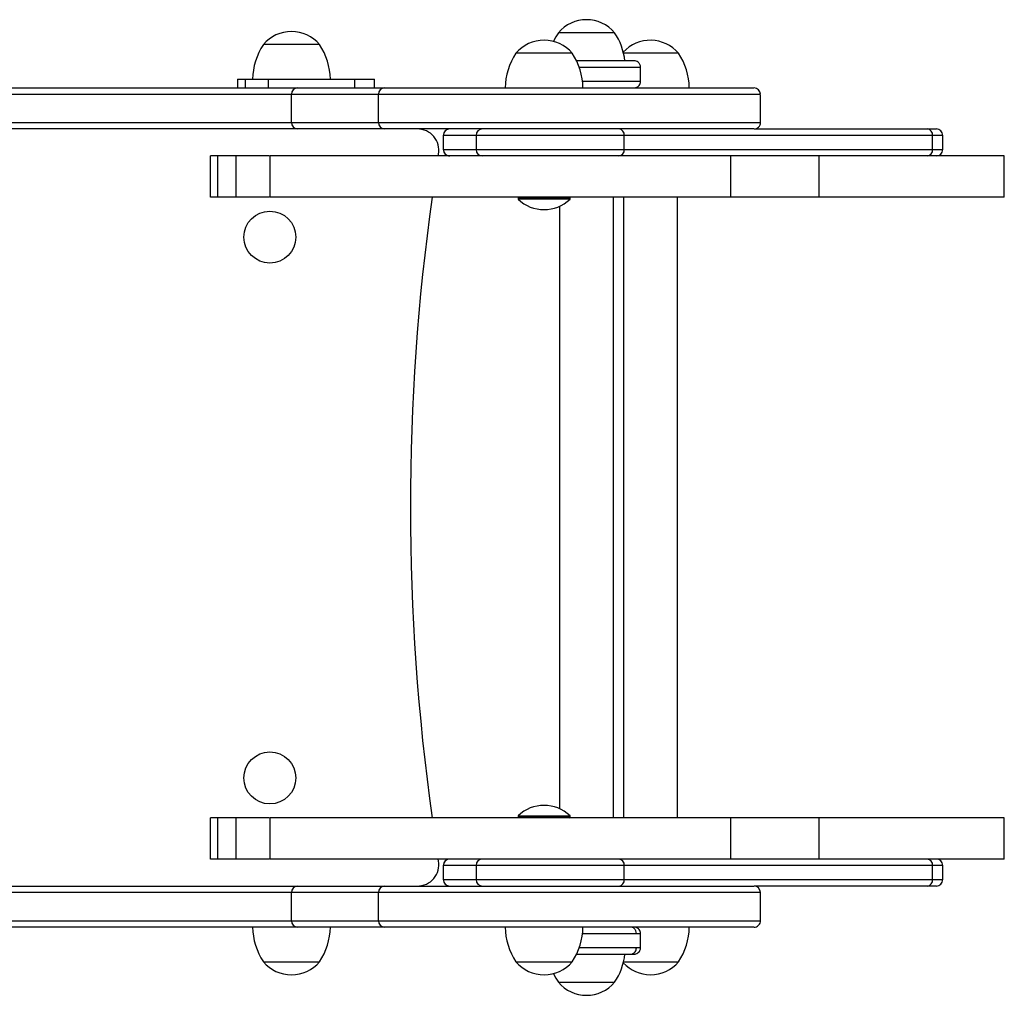
# Model space of a CAD drawing. Units: millimetres. Extents: x 983.11 to 987.02, y 518.99 to 522.45.
# Drawn here: x 985.06 to 985.52, y 520.49 to 520.94 of the extents above; entities that cross this region are included whole.
import ezdxf

# ---------------------------------------------------------------- set-up
doc = ezdxf.new("R2010")
doc.units = ezdxf.units.MM

# ---------------------------------------------------------------- blocks, each defined once
blk = doc.blocks.new('asda')
at = {"color": 7}
for p, q in [((148.6754, 130.4934), (148.1554, 130.4934)), ((145.9465, 130.3834), (145.4265, 130.3834)), ((148.283, 130.3034), (147.763, 130.3034)), ((149.2665, 130.3034), (148.7585, 130.3034)), ((148.3481, 130.1734), (148.9154, 130.1734)), ((148.9154, 130.0434), (148.9154, 130.1734)), ((145.1883, 130.0634), (145.1883, 129.9834)), ((145.1883, 130.0634), (145.1888, 130.0634)), ((145.1888, 130.0634), (145.1888, 129.9834)), ((145.1888, 130.0634), (145.2585, 130.0634)), ((145.2585, 130.0634), (145.2585, 129.9834)), ((145.2585, 130.0634), (145.4719, 130.0634)), ((145.2841, 130.0647), (145.2841, 130.0634)), ((145.3072, 130.0634), (145.3072, 130.0647)), ((145.3168, 130.0634), (145.3168, 130.0647)), ((145.3538, 130.0634), (145.3538, 130.0647)), ((145.3584, 130.0647), (145.3584, 130.0634)), ((145.3819, 130.0634), (145.3819, 130.0647)), ((145.4268, 130.0647), (145.4268, 130.0634)), ((145.4498, 130.0634), (145.4498, 130.0647)), ((145.4719, 130.0634), (145.4719, 129.9834)), ((145.4719, 130.0634), (146.27, 130.0634)), ((145.8159, 130.0634), (145.8159, 130.0647)), ((146.2531, 130.0647), (146.2531, 130.0634)), ((146.27, 130.0634), (146.27, 129.9834)), ((146.27, 130.0634), (146.456, 130.0634)), ((146.2953, 130.0634), (146.2953, 130.0647)), ((146.456, 129.9834), (146.456, 130.0634)), ((142.9335, 129.9834), (145.743, 129.9834)), ((145.743, 129.9834), (146.5471, 129.9834)), ((148.9154, 130.0434), (148.3788, 130.0434)), ((145.6865, 129.9234), (142.989, 129.9234)), ((146.4905, 129.9234), (145.6865, 129.9234)), ((145.6865, 129.6634), (145.6865, 129.9234)), ((146.4905, 129.6634), (146.4905, 129.9234)), ((150.0229, 129.9234), (146.4905, 129.9234)), ((150.025, 129.6634), (150.025, 129.9234)), ((145.743, 129.6034), (142.9335, 129.6034)), ((142.989, 129.6634), (145.6865, 129.6634)), ((145.6865, 129.6634), (146.4905, 129.6634)), ((146.5471, 129.6034), (145.743, 129.6034)), ((147.1234, 129.6034), (147.1233, 129.6034)), ((149.9665, 129.6034), (151.5682, 129.6034)), ((151.5682, 129.6034), (151.6513, 129.6034)), ((147.0911, 129.5434), (147.0911, 129.4134)), ((147.0929, 129.5434), (147.0911, 129.5434)), ((147.0929, 129.4134), (147.0929, 129.5434)), ((147.3939, 129.5434), (147.0929, 129.5434)), ((147.3939, 129.5434), (147.3939, 129.4134)), ((148.7647, 129.5434), (147.3939, 129.5434)), ((148.7647, 129.4134), (148.7647, 129.5434)), ((151.6169, 129.5434), (148.7647, 129.5434)), ((151.6169, 129.4134), (151.6169, 129.5434)), ((151.7113, 129.5434), (151.6169, 129.5434)), ((151.7113, 129.4134), (151.7113, 129.5434)), ((144.9358, 129.3534), (144.9358, 128.9734)), ((145.0055, 128.9734), (145.0055, 129.3534)), ((145.1758, 129.3534), (145.0055, 129.3534)), ((145.1758, 128.9734), (145.1758, 129.3534)), ((145.4866, 129.3534), (145.4866, 128.9734)), ((145.4889, 128.9734), (145.4889, 129.3534)), ((149.7497, 129.3534), (145.4889, 129.3534)), ((147.0449, 129.3534), (147.0478, 129.3717)), ((147.0911, 129.4134), (147.0929, 129.4134)), ((147.0929, 129.4134), (147.3939, 129.4134)), ((147.3939, 129.4134), (148.7647, 129.4134)), ((148.7647, 129.4134), (151.6169, 129.4134)), ((149.7497, 128.9734), (149.7497, 129.3534)), ((150.5682, 128.9734), (150.5682, 129.3534)), ((152.2801, 129.3534), (150.5682, 129.3534)), ((151.6169, 129.4134), (151.7113, 129.4134)), ((152.2801, 128.9734), (152.2801, 129.3534)), ((145.1758, 128.9734), (145.0055, 128.9734)), ((149.7497, 128.9734), (145.4889, 128.9734)), ((147.791, 128.9734), (147.783, 128.9654)), ((147.783, 128.9654), (147.783, 128.9542)), ((148.263, 128.9654), (147.783, 128.9654)), ((148.263, 128.9654), (148.255, 128.9734)), ((148.263, 128.9542), (148.263, 128.9654)), ((148.6654, 123.2334), (148.6654, 128.9734)), ((148.7565, 128.9734), (148.7565, 123.2334)), ((149.2565, 123.2334), (149.2565, 128.9734)), ((152.2801, 128.9734), (150.5682, 128.9734)), ((148.263, 128.9542), (147.783, 128.9542)), ((148.1654, 128.8881), (148.1654, 123.3188)), ((144.9358, 123.2334), (144.9358, 122.8534)), ((145.0055, 122.8534), (145.0055, 123.2334)), ((145.1758, 123.2334), (145.0055, 123.2334)), ((145.1758, 122.8534), (145.1758, 123.2334)), ((145.4866, 123.2334), (145.4866, 122.8534)), ((145.4889, 122.8534), (145.4889, 123.2334)), ((149.7497, 123.2334), (145.4889, 123.2334)), ((147.783, 123.2527), (147.783, 123.2414)), ((147.783, 123.2527), (148.263, 123.2527)), ((147.783, 123.2414), (147.791, 123.2334)), ((147.783, 123.2414), (148.263, 123.2414)), ((148.255, 123.2334), (148.263, 123.2414)), ((148.263, 123.2414), (148.263, 123.2527)), ((149.7497, 122.8534), (149.7497, 123.2334)), ((150.5682, 122.8534), (150.5682, 123.2334)), ((152.2801, 123.2334), (150.5682, 123.2334)), ((152.2801, 122.8534), (152.2801, 123.2334)), ((145.1758, 122.8534), (145.0055, 122.8534)), ((149.7497, 122.8534), (145.4889, 122.8534)), ((147.0478, 122.8352), (147.0449, 122.8534)), ((147.0911, 122.7934), (147.0911, 122.6634)), ((147.0929, 122.7934), (147.0911, 122.7934)), ((147.0929, 122.6634), (147.0929, 122.7934)), ((147.3939, 122.7934), (147.0929, 122.7934)), ((147.3939, 122.7934), (147.3939, 122.6634)), ((148.7647, 122.7934), (147.3939, 122.7934)), ((148.7647, 122.6634), (148.7647, 122.7934)), ((151.6169, 122.7934), (148.7647, 122.7934)), ((152.2801, 122.8534), (150.5682, 122.8534)), ((151.6169, 122.6634), (151.6169, 122.7934)), ((151.7113, 122.7934), (151.6169, 122.7934)), ((151.7113, 122.6634), (151.7113, 122.7934)), ((142.9335, 122.6034), (145.743, 122.6034)), ((145.743, 122.6034), (146.5471, 122.6034)), ((147.0911, 122.6634), (147.0929, 122.6634)), ((147.0929, 122.6634), (147.3939, 122.6634)), ((147.3939, 122.6634), (148.7647, 122.6634)), ((148.7647, 122.6634), (151.6169, 122.6634)), ((151.5682, 122.6034), (149.9666, 122.6034)), ((151.6513, 122.6034), (151.5682, 122.6034)), ((151.6169, 122.6634), (151.7113, 122.6634)), ((145.6865, 122.5434), (142.989, 122.5434)), ((146.4905, 122.5434), (145.6865, 122.5434)), ((145.6865, 122.2834), (145.6865, 122.5434)), ((146.4905, 122.2834), (146.4905, 122.5434)), ((150.0229, 122.5434), (146.4905, 122.5434)), ((150.025, 122.2834), (150.025, 122.5434)), ((145.743, 122.2234), (142.9335, 122.2234)), ((142.989, 122.2834), (145.6865, 122.2834)), ((145.6865, 122.2834), (146.4905, 122.2834)), ((146.5471, 122.2234), (145.743, 122.2234)), ((147.1234, 122.2234), (147.1233, 122.2234)), ((148.3788, 122.1634), (148.8773, 122.1634)), ((148.8773, 122.1634), (148.9154, 122.1634)), ((148.9154, 122.0334), (148.9154, 122.1634)), ((148.8773, 122.0334), (148.3481, 122.0334)), ((148.9154, 122.0334), (148.8773, 122.0334)), ((145.4265, 121.9034), (145.9465, 121.9034)), ((145.4265, 121.9034), (145.6865, 121.9034)), ((145.6865, 121.9034), (145.9465, 121.9034)), ((147.763, 121.9034), (148.283, 121.9034)), ((147.763, 121.9034), (148.023, 121.9034)), ((148.023, 121.9034), (148.283, 121.9034)), ((148.7585, 121.9034), (149.2665, 121.9034)), ((148.7585, 121.9034), (149.0065, 121.9034)), ((149.0065, 121.9034), (149.2665, 121.9034)), ((148.1554, 121.7134), (148.6754, 121.7134)), ((148.1554, 121.7134), (148.4482, 121.7134)), ((148.4482, 121.7134), (148.6754, 121.7134))]:
    blk.add_line(p, q, dxfattribs=at)
for centre in [(145.4865, 128.6034), (145.4865, 123.6034)]:
    blk.add_circle(centre, 0.24, dxfattribs=at)
for centre, radius, start, end in [((148.4154, 130.2718), 0.3417, 40.44972, 139.55028), ((145.6865, 130.1618), 0.3417, 40.44972, 139.55028), ((148.023, 130.0818), 0.3417, 40.44972, 139.55028), ((148.6553, 130.1616), 0.6, 146.42252, 155.3191), ((148.1755, 130.1616), 0.6, 6.88258, 33.57748), ((149.0065, 130.0818), 0.3417, 40.44972, 137.18427), ((145.9264, 130.0516), 0.6, 146.42252, 178.86943), ((145.4466, 130.0516), 0.6, 1.13057, 33.57748), ((148.2628, 129.9716), 0.6, 146.42252, 178.86943), ((147.7831, 129.9716), 0.6, 1.13057, 33.57748), ((148.7666, 129.9716), 0.6, 1.13057, 33.57748), ((145.7448, 129.9252), 0.0583, 91.78035, 181.6762), ((146.5488, 129.9251), 0.0584, 91.72086, 181.62264), ((149.965, 129.9234), 0.06, 0.31765, 89.96404), ((145.7448, 129.6617), 0.0583, 178.3238, 268.21962), ((146.5488, 129.6618), 0.0584, 178.37736, 268.27911), ((146.8503, 129.4034), 0.2, 350.85645, 90), ((147.1511, 129.5434), 0.06, 90, 180), ((147.4539, 129.5434), 0.06, 90, 180), ((148.7097, 129.5486), 0.0552, 354.67379, 83.43096), ((149.965, 129.6634), 0.06, 270.03624, 0.29412), ((151.5619, 129.5486), 0.0552, 354.67406, 83.43069), ((151.6513, 129.5434), 0.06, 0, 90), ((147.1511, 129.4134), 0.06, 180, 270), ((147.4539, 129.4134), 0.06, 180, 270), ((148.7097, 129.4083), 0.0552, 276.56904, 5.32622), ((151.5619, 129.4083), 0.0552, 276.56931, 5.32595), ((151.6513, 129.4134), 0.06, 270, 0), ((167.3531, 126.1034), 20.5667, 171.97805, 188.02296), ((148.023, 129.2035), 0.3461, 226.09127, 313.90873), ((148.023, 123.0034), 0.3461, 46.09127, 133.90873), ((146.8503, 122.8034), 0.2, 270, 9.14355), ((147.1511, 122.7934), 0.06, 90, 180), ((147.4539, 122.7934), 0.06, 90, 180), ((148.7097, 122.7986), 0.0552, 354.67339, 83.43152), ((151.5619, 122.7986), 0.0552, 354.67366, 83.43125), ((151.6513, 122.7934), 0.06, 0, 90), ((145.7448, 122.5452), 0.0583, 91.78075, 181.67566), ((146.5488, 122.5451), 0.0584, 91.72126, 181.6221), ((147.1511, 122.6634), 0.06, 180, 270), ((147.4539, 122.6634), 0.06, 180, 270), ((148.7097, 122.6583), 0.0552, 276.56848, 5.32661), ((149.965, 122.5434), 0.06, 0.31789, 89.96359), ((151.5619, 122.6583), 0.0552, 276.56875, 5.32634), ((151.6513, 122.6634), 0.06, 270, 0), ((145.9264, 122.2353), 0.6, 181.13057, 213.57748), ((145.7448, 122.2817), 0.0583, 178.32343, 268.22016), ((145.4466, 122.2353), 0.6, 326.42252, 358.86943), ((146.5488, 122.2818), 0.0584, 178.37699, 268.27965), ((148.2628, 122.2353), 0.6, 181.13057, 213.57748), ((147.7831, 122.2353), 0.6, 326.42252, 358.86943), ((148.7666, 122.2353), 0.6, 326.42252, 358.86943), ((149.965, 122.2834), 0.06, 270.03585, 0.29411), ((148.1755, 122.0453), 0.6, 326.42252, 353.08899), ((145.6865, 122.1251), 0.3417, 220.44972, 270), ((145.6865, 122.1251), 0.3417, 270, 319.55028), ((148.023, 122.1251), 0.3417, 220.44972, 270), ((148.023, 122.1251), 0.3417, 270, 319.55028), ((149.0065, 122.1251), 0.3417, 222.81573, 270), ((149.0065, 122.1251), 0.3417, 270, 319.55028), ((148.6553, 122.0453), 0.6, 204.6809, 213.57748), ((148.4154, 121.9351), 0.3417, 220.44972, 270), ((148.4154, 121.9351), 0.3417, 270, 319.55028)]:
    blk.add_arc(centre, radius, start, end, dxfattribs=at)
for points, knots in [([(148.8554, 130.2334), (148.8546, 130.2334), (148.853, 130.2334), (148.8387, 130.2334), (148.8118, 130.2334), (148.768, 130.2334), (148.7166, 130.2334), (148.666, 130.2334), (148.6225, 130.2334), (148.5748, 130.2334), (148.5237, 130.2334), (148.4702, 130.2334), (148.4012, 130.2334), (148.3511, 130.2334), (148.319, 130.2334)], [0, 0, 0, 0, 0.0743252, 0.1584148, 0.2531659, 0.359101, 0.4760704, 0.5384821, 0.6031475, 0.6697361, 0.7378449, 0.8070047, 0.8767034, 1, 1, 1, 1]), ([(148.9154, 130.1734), (148.9143, 130.182), (148.9121, 130.1996), (148.8959, 130.2198), (148.8757, 130.2315), (148.862, 130.2328), (148.8554, 130.2334)], [0, 0, 0, 0, 0.270262, 0.56243, 0.789739, 1, 1, 1, 1]), ([(146.5471, 129.9834), (146.5898, 129.9834), (146.6753, 129.9834), (146.7861, 129.9834), (146.8956, 129.9834), (147.0126, 129.9834), (147.116, 129.9834), (147.2093, 129.9834), (147.2848, 129.9834), (147.3741, 129.9834), (147.4779, 129.9834), (147.595, 129.9834), (147.7156, 129.9834), (147.8367, 129.9834), (147.9543, 129.9834), (148.0877, 129.9834), (148.2366, 129.9834), (148.3987, 129.9834), (148.5623, 129.9834), (148.7259, 129.9834), (148.8879, 129.9834), (149.0523, 129.9834), (149.2155, 129.9834), (149.3736, 129.9834), (149.512, 129.9834), (149.6299, 129.9834), (149.7282, 129.9834), (149.809, 129.9834), (149.8709, 129.9834), (149.9165, 129.9834), (149.948, 129.9834), (149.9641, 129.9834), (149.9634, 129.9834), (149.9631, 129.9834)], [0, 0, 0, 0, 0.06494, 0.12993, 0.194932, 0.259876, 0.324776, 0.350178, 0.375622, 0.400987, 0.426577, 0.452242, 0.477792, 0.498005, 0.518292, 0.538518, 0.56446, 0.590501, 0.616487, 0.643329, 0.670231, 0.697059, 0.727705, 0.758475, 0.789121, 0.816534, 0.844035, 0.871437, 0.898086, 0.924814, 0.951491, 0.982549, 1, 1, 1, 1]), ([(148.8554, 129.9834), (148.8639, 129.9845), (148.8816, 129.9867), (148.9017, 130.0029), (148.9134, 130.0231), (148.9148, 130.0369), (148.9154, 130.0434)], [0, 0, 0, 0, 0.2702586, 0.5624284, 0.7897353, 1, 1, 1, 1]), ([(146.4905, 129.6634), (146.5449, 129.6634), (146.6538, 129.6634), (146.7795, 129.6634), (146.8722, 129.6634), (146.9376, 129.6634), (147.0081, 129.6634), (147.0754, 129.6634), (147.1385, 129.6634), (147.1927, 129.6634), (147.2556, 129.6634), (147.327, 129.6634), (147.4062, 129.6634), (147.4935, 129.6634), (147.5894, 129.6634), (147.686, 129.6634), (147.7801, 129.6634), (147.8707, 129.6634), (147.9657, 129.6634), (148.0715, 129.6634), (148.187, 129.6634), (148.3125, 129.6634), (148.4396, 129.6634), (148.5675, 129.6634), (148.6945, 129.6634), (148.8209, 129.6634), (148.9459, 129.6634), (149.073, 129.6634), (149.2001, 129.6634), (149.3266, 129.6634), (149.4464, 129.6634), (149.5534, 129.6634), (149.6467, 129.6634), (149.7279, 129.6634), (149.8003, 129.6634), (149.8617, 129.6634), (149.9116, 129.6634), (149.9516, 129.6634), (149.9828, 129.6634), (150.0086, 129.6634), (150.0239, 129.6634), (150.0233, 129.6634), (150.0231, 129.6634)], [0, 0, 0, 0, 0.07907, 0.158145, 0.197735, 0.237346, 0.276919, 0.316455, 0.335493, 0.354526, 0.373948, 0.393369, 0.412609, 0.431847, 0.451704, 0.471556, 0.48691, 0.502263, 0.518099, 0.533937, 0.553403, 0.572873, 0.592885, 0.6129, 0.63299, 0.653078, 0.673609, 0.694137, 0.717018, 0.739897, 0.763619, 0.787342, 0.807883, 0.828422, 0.849585, 0.870748, 0.890696, 0.910647, 0.931051, 0.951458, 0.982095, 1, 1, 1, 1]), ([(149.963, 129.6034), (149.9633, 129.6034), (149.9643, 129.6034), (149.9495, 129.6034), (149.9246, 129.6034), (149.895, 129.6034), (149.8565, 129.6034), (149.8082, 129.6034), (149.7501, 129.6034), (149.6816, 129.6034), (149.6032, 129.6034), (149.513, 129.6034), (149.4119, 129.6034), (149.2984, 129.6034), (149.1756, 129.6034), (149.0511, 129.6034), (148.9286, 129.6034), (148.8089, 129.6034), (148.686, 129.6034), (148.5627, 129.6034), (148.4407, 129.6034), (148.3197, 129.6034), (148.1979, 129.6034), (148.0861, 129.6034), (147.986, 129.6034), (147.8968, 129.6034), (147.8098, 129.6034), (147.7196, 129.6034), (147.6288, 129.6034), (147.5377, 129.6034), (147.4529, 129.6034), (147.3758, 129.6034), (147.3071, 129.6034), (147.2467, 129.6034), (147.1939, 129.6034), (147.1466, 129.6034), (147.1044, 129.6034), (147.0531, 129.6034), (146.9531, 129.6034), (146.8207, 129.6034), (146.6693, 129.6034), (146.5878, 129.6034), (146.5471, 129.6034)], [0, 0, 0, 0, 0.016996, 0.0485, 0.068306, 0.088109, 0.108334, 0.128555, 0.148824, 0.169092, 0.189987, 0.210884, 0.233489, 0.256093, 0.27953, 0.30297, 0.322886, 0.342803, 0.363173, 0.383544, 0.402796, 0.422045, 0.441783, 0.461516, 0.476475, 0.491432, 0.506844, 0.522259, 0.541132, 0.56001, 0.579539, 0.599071, 0.617912, 0.636753, 0.656021, 0.675295, 0.696153, 0.717016, 0.758862, 0.879371, 0.939687, 1, 1, 1, 1]), ([(147.1528, 129.6034), (147.1523, 129.6034), (147.1479, 129.6034), (147.1368, 129.602), (147.1204, 129.5953), (147.1052, 129.5816), (147.0949, 129.5637), (147.0936, 129.5502), (147.0929, 129.5434)], [0, 0, 0, 0, 0.015473, 0.141335, 0.356015, 0.570681, 0.78534, 1, 1, 1, 1]), ([(145.0055, 129.3534), (145.0023, 129.3534), (144.9942, 129.3534), (144.9826, 129.3534), (144.9694, 129.3534), (144.9565, 129.3534), (144.9444, 129.3534), (144.936, 129.3534), (144.9369, 129.3534), (144.9372, 129.3534)], [0, 0, 0, 0, 0.069574, 0.17447, 0.308297, 0.464739, 0.6376, 0.87876, 1, 1, 1, 1]), ([(145.4819, 129.3534), (145.4708, 129.3534), (145.4393, 129.3534), (145.3883, 129.3534), (145.3305, 129.3534), (145.2811, 129.3534), (145.2412, 129.3534), (145.211, 129.3534), (145.1866, 129.3534), (145.1795, 129.3534), (145.1758, 129.3534)], [0, 0, 0, 0, 0.101238, 0.287708, 0.465115, 0.624634, 0.72918, 0.821324, 0.907228, 1, 1, 1, 1]), ([(147.0929, 129.4134), (147.0936, 129.4067), (147.0949, 129.3932), (147.1052, 129.3753), (147.1204, 129.3616), (147.1368, 129.3549), (147.1479, 129.3535), (147.1523, 129.3535), (147.1528, 129.3534)], [0, 0, 0, 0, 0.21466, 0.42932, 0.643985, 0.858665, 0.984527, 1, 1, 1, 1]), ([(150.5682, 129.3534), (150.5571, 129.3534), (150.5355, 129.3534), (150.498, 129.3534), (150.461, 129.3534), (150.4097, 129.3534), (150.3477, 129.3534), (150.2813, 129.3534), (150.2208, 129.3534), (150.1746, 129.3534), (150.1385, 129.3534), (150.1139, 129.3534), (150.0881, 129.3534), (150.0619, 129.3534), (150.0388, 129.3534), (150.0187, 129.3534), (149.9932, 129.3534), (149.9665, 129.3534), (149.9396, 129.3534), (149.9131, 129.3534), (149.8865, 129.3534), (149.8576, 129.3534), (149.8256, 129.3534), (149.7919, 129.3534), (149.7634, 129.3534), (149.7497, 129.3534)], [0, 0, 0, 0, 0.028303, 0.055353, 0.083761, 0.114738, 0.184193, 0.258907, 0.319636, 0.372991, 0.39655, 0.416706, 0.433972, 0.454717, 0.477833, 0.50529, 0.537422, 0.613579, 0.699769, 0.765863, 0.829738, 0.888441, 0.929601, 0.966252, 1, 1, 1, 1]), ([(145.0055, 128.9734), (145.0023, 128.9734), (144.9942, 128.9734), (144.9826, 128.9734), (144.9694, 128.9734), (144.9565, 128.9734), (144.9444, 128.9734), (144.936, 128.9734), (144.9369, 128.9734), (144.9372, 128.9734)], [0, 0, 0, 0, 0.069574, 0.17447, 0.308297, 0.464739, 0.6376, 0.87876, 1, 1, 1, 1]), ([(145.4819, 128.9734), (145.4708, 128.9734), (145.4393, 128.9734), (145.3883, 128.9734), (145.3305, 128.9734), (145.2811, 128.9734), (145.2412, 128.9734), (145.211, 128.9734), (145.1866, 128.9734), (145.1795, 128.9734), (145.1758, 128.9734)], [0, 0, 0, 0, 0.101238, 0.287708, 0.465115, 0.624634, 0.72918, 0.821324, 0.907228, 1, 1, 1, 1]), ([(150.5682, 128.9734), (150.5571, 128.9734), (150.5355, 128.9734), (150.498, 128.9734), (150.461, 128.9734), (150.4097, 128.9734), (150.3477, 128.9734), (150.2813, 128.9734), (150.2208, 128.9734), (150.1746, 128.9734), (150.1385, 128.9734), (150.1139, 128.9734), (150.0881, 128.9734), (150.0619, 128.9734), (150.0388, 128.9734), (150.0187, 128.9734), (149.9932, 128.9734), (149.9665, 128.9734), (149.9396, 128.9734), (149.9131, 128.9734), (149.8865, 128.9734), (149.8576, 128.9734), (149.8256, 128.9734), (149.7919, 128.9734), (149.7634, 128.9734), (149.7497, 128.9734)], [0, 0, 0, 0, 0.028303, 0.055353, 0.083761, 0.114738, 0.184193, 0.258907, 0.319636, 0.372991, 0.39655, 0.416706, 0.433972, 0.454717, 0.477833, 0.50529, 0.537422, 0.613579, 0.699769, 0.765863, 0.829738, 0.888441, 0.929601, 0.966252, 1, 1, 1, 1]), ([(145.0055, 123.2334), (145.0023, 123.2334), (144.9942, 123.2334), (144.9826, 123.2334), (144.9694, 123.2334), (144.9565, 123.2334), (144.9444, 123.2334), (144.936, 123.2334), (144.9369, 123.2334), (144.9372, 123.2334)], [0, 0, 0, 0, 0.069574, 0.17447, 0.308297, 0.464739, 0.6376, 0.87876, 1, 1, 1, 1]), ([(145.4819, 123.2334), (145.4708, 123.2334), (145.4393, 123.2334), (145.3883, 123.2334), (145.3305, 123.2334), (145.2811, 123.2334), (145.2412, 123.2334), (145.211, 123.2334), (145.1866, 123.2334), (145.1795, 123.2334), (145.1758, 123.2334)], [0, 0, 0, 0, 0.101238, 0.287708, 0.465115, 0.624634, 0.72918, 0.821324, 0.907228, 1, 1, 1, 1]), ([(150.5682, 123.2334), (150.5571, 123.2334), (150.5355, 123.2334), (150.498, 123.2334), (150.461, 123.2334), (150.4097, 123.2334), (150.3477, 123.2334), (150.2813, 123.2334), (150.2208, 123.2334), (150.1746, 123.2334), (150.1385, 123.2334), (150.1139, 123.2334), (150.0881, 123.2334), (150.0619, 123.2334), (150.0388, 123.2334), (150.0187, 123.2334), (149.9932, 123.2334), (149.9665, 123.2334), (149.9396, 123.2334), (149.9131, 123.2334), (149.8865, 123.2334), (149.8576, 123.2334), (149.8256, 123.2334), (149.7919, 123.2334), (149.7634, 123.2334), (149.7497, 123.2334)], [0, 0, 0, 0, 0.028303, 0.055353, 0.083761, 0.114738, 0.184193, 0.258907, 0.319636, 0.372991, 0.39655, 0.416706, 0.433972, 0.454717, 0.477833, 0.50529, 0.537422, 0.613579, 0.699769, 0.765863, 0.829738, 0.888441, 0.929601, 0.966252, 1, 1, 1, 1]), ([(145.0055, 122.8534), (145.0023, 122.8534), (144.9942, 122.8534), (144.9826, 122.8534), (144.9694, 122.8534), (144.9565, 122.8534), (144.9444, 122.8534), (144.936, 122.8534), (144.9369, 122.8534), (144.9372, 122.8534)], [0, 0, 0, 0, 0.069574, 0.17447, 0.308297, 0.464739, 0.6376, 0.87876, 1, 1, 1, 1]), ([(145.4819, 122.8534), (145.4708, 122.8534), (145.4393, 122.8534), (145.3883, 122.8534), (145.3305, 122.8534), (145.2811, 122.8534), (145.2412, 122.8534), (145.211, 122.8534), (145.1866, 122.8534), (145.1795, 122.8534), (145.1758, 122.8534)], [0, 0, 0, 0, 0.101238, 0.287708, 0.465115, 0.624634, 0.72918, 0.821324, 0.907228, 1, 1, 1, 1]), ([(147.1528, 122.8534), (147.1523, 122.8534), (147.1479, 122.8534), (147.1368, 122.852), (147.1204, 122.8453), (147.1052, 122.8316), (147.0949, 122.8137), (147.0936, 122.8002), (147.0929, 122.7934)], [0, 0, 0, 0, 0.015473, 0.141334, 0.356014, 0.57068, 0.785338, 1, 1, 1, 1]), ([(150.5682, 122.8534), (150.5571, 122.8534), (150.5355, 122.8534), (150.498, 122.8534), (150.461, 122.8534), (150.4097, 122.8534), (150.3477, 122.8534), (150.2813, 122.8534), (150.2208, 122.8534), (150.1746, 122.8534), (150.1385, 122.8534), (150.1139, 122.8534), (150.0881, 122.8534), (150.0619, 122.8534), (150.0388, 122.8534), (150.0187, 122.8534), (149.9932, 122.8534), (149.9665, 122.8534), (149.9396, 122.8534), (149.9131, 122.8534), (149.8865, 122.8534), (149.8576, 122.8534), (149.8256, 122.8534), (149.7919, 122.8534), (149.7634, 122.8534), (149.7497, 122.8534)], [0, 0, 0, 0, 0.028303, 0.055353, 0.083761, 0.114738, 0.184193, 0.258907, 0.319636, 0.372991, 0.39655, 0.416706, 0.433972, 0.454717, 0.477833, 0.50529, 0.537422, 0.613579, 0.699769, 0.765863, 0.829738, 0.888441, 0.929601, 0.966252, 1, 1, 1, 1]), ([(146.5471, 122.6034), (146.5898, 122.6034), (146.6753, 122.6034), (146.7861, 122.6034), (146.8956, 122.6034), (147.0126, 122.6034), (147.116, 122.6034), (147.2093, 122.6034), (147.2848, 122.6034), (147.3741, 122.6034), (147.4779, 122.6034), (147.595, 122.6034), (147.7156, 122.6034), (147.8367, 122.6034), (147.9543, 122.6034), (148.0877, 122.6034), (148.2366, 122.6034), (148.3987, 122.6034), (148.5623, 122.6034), (148.7259, 122.6034), (148.8879, 122.6034), (149.0523, 122.6034), (149.2155, 122.6034), (149.3736, 122.6034), (149.512, 122.6034), (149.6299, 122.6034), (149.7282, 122.6034), (149.809, 122.6034), (149.8709, 122.6034), (149.9165, 122.6034), (149.948, 122.6034), (149.9641, 122.6034), (149.9634, 122.6034), (149.9631, 122.6034)], [0, 0, 0, 0, 0.06494, 0.12993, 0.194932, 0.259876, 0.324776, 0.350178, 0.375622, 0.400987, 0.426577, 0.452242, 0.477792, 0.498005, 0.518292, 0.538518, 0.56446, 0.590501, 0.616487, 0.643329, 0.670231, 0.697059, 0.727705, 0.758475, 0.789121, 0.816534, 0.844035, 0.871437, 0.898086, 0.924814, 0.951491, 0.982549, 1, 1, 1, 1]), ([(147.0929, 122.6634), (147.0936, 122.6567), (147.0949, 122.6432), (147.1052, 122.6253), (147.1204, 122.6116), (147.1368, 122.6049), (147.1479, 122.6035), (147.1523, 122.6035), (147.1528, 122.6034)], [0, 0, 0, 0, 0.214662, 0.42932, 0.643986, 0.858666, 0.984527, 1, 1, 1, 1]), ([(146.4905, 122.2834), (146.5449, 122.2834), (146.6538, 122.2834), (146.7795, 122.2834), (146.8722, 122.2834), (146.9376, 122.2834), (147.0081, 122.2834), (147.0754, 122.2834), (147.1385, 122.2834), (147.1927, 122.2834), (147.2556, 122.2834), (147.327, 122.2834), (147.4062, 122.2834), (147.4935, 122.2834), (147.5894, 122.2834), (147.686, 122.2834), (147.7801, 122.2834), (147.8707, 122.2834), (147.9657, 122.2834), (148.0715, 122.2834), (148.187, 122.2834), (148.3125, 122.2834), (148.4396, 122.2834), (148.5675, 122.2834), (148.6945, 122.2834), (148.8209, 122.2834), (148.9459, 122.2834), (149.073, 122.2834), (149.2001, 122.2834), (149.3266, 122.2834), (149.4464, 122.2834), (149.5534, 122.2834), (149.6467, 122.2834), (149.7279, 122.2834), (149.8003, 122.2834), (149.8617, 122.2834), (149.9116, 122.2834), (149.9516, 122.2834), (149.9828, 122.2834), (150.0086, 122.2834), (150.024, 122.2834), (150.0233, 122.2834), (150.0231, 122.2834)], [0, 0, 0, 0, 0.079063, 0.158131, 0.197717, 0.237324, 0.276893, 0.316426, 0.335462, 0.354493, 0.373913, 0.393333, 0.412571, 0.431807, 0.451663, 0.471513, 0.486865, 0.502216, 0.518051, 0.533888, 0.553352, 0.57282, 0.59283, 0.612843, 0.632931, 0.653018, 0.673546, 0.694073, 0.716952, 0.739828, 0.763549, 0.78727, 0.807808, 0.828346, 0.849507, 0.870668, 0.890614, 0.910563, 0.930965, 0.95137, 0.982004, 1, 1, 1, 1]), ([(149.963, 122.2234), (149.9633, 122.2234), (149.9643, 122.2234), (149.9495, 122.2234), (149.9246, 122.2234), (149.895, 122.2234), (149.8565, 122.2234), (149.8082, 122.2234), (149.7501, 122.2234), (149.6816, 122.2234), (149.6032, 122.2234), (149.513, 122.2234), (149.4119, 122.2234), (149.2984, 122.2234), (149.1756, 122.2234), (149.0511, 122.2234), (148.9286, 122.2234), (148.8089, 122.2234), (148.686, 122.2234), (148.5627, 122.2234), (148.4407, 122.2234), (148.3197, 122.2234), (148.1979, 122.2234), (148.0861, 122.2234), (147.986, 122.2234), (147.8968, 122.2234), (147.8098, 122.2234), (147.7196, 122.2234), (147.6288, 122.2234), (147.5377, 122.2234), (147.4529, 122.2234), (147.3758, 122.2234), (147.3071, 122.2234), (147.2467, 122.2234), (147.1939, 122.2234), (147.1466, 122.2234), (147.1044, 122.2234), (147.0531, 122.2234), (146.9531, 122.2234), (146.8207, 122.2234), (146.6693, 122.2234), (146.5878, 122.2234), (146.5471, 122.2234)], [0, 0, 0, 0, 0.016996, 0.0485, 0.068306, 0.088109, 0.108334, 0.128555, 0.148824, 0.169092, 0.189987, 0.210884, 0.233489, 0.256093, 0.27953, 0.30297, 0.322886, 0.342803, 0.363173, 0.383544, 0.402796, 0.422045, 0.441783, 0.461516, 0.476475, 0.491432, 0.506844, 0.522259, 0.541132, 0.56001, 0.579539, 0.599071, 0.617912, 0.636753, 0.656021, 0.675295, 0.696153, 0.717016, 0.758862, 0.879371, 0.939687, 1, 1, 1, 1]), ([(148.8773, 122.1634), (148.8763, 122.172), (148.8743, 122.1896), (148.8593, 122.2098), (148.8406, 122.2215), (148.8279, 122.2228), (148.8218, 122.2234)], [0, 0, 0, 0, 0.270263, 0.562432, 0.789736, 1, 1, 1, 1]), ([(148.9151, 122.1575), (148.9152, 122.1632), (148.9154, 122.1753), (148.9087, 122.1931), (148.8959, 122.2094), (148.8772, 122.2212), (148.8625, 122.2227), (148.8554, 122.2234)], [0, 0, 0, 0, 0.172219, 0.360903, 0.558299, 0.78786, 1, 1, 1, 1]), ([(148.8554, 121.9734), (148.8614, 121.974), (148.8738, 121.975), (148.8911, 121.9839), (148.9057, 121.9986), (148.9151, 122.0181), (148.9151, 122.0326), (148.9151, 122.0394)], [0, 0, 0, 0, 0.178812, 0.371704, 0.569776, 0.795414, 1, 1, 1, 1]), ([(148.3199, 121.9734), (148.3306, 121.9734), (148.3751, 121.9734), (148.4401, 121.9734), (148.5079, 121.9734), (148.5553, 121.9734), (148.5992, 121.9734), (148.6512, 121.9734), (148.7063, 121.9734), (148.758, 121.9734), (148.7962, 121.9734), (148.8137, 121.9734), (148.8218, 121.9734)], [0, 0, 0, 0, 0.054366, 0.226703, 0.309588, 0.389585, 0.46637, 0.539719, 0.675502, 0.79695, 0.904732, 1, 1, 1, 1]), ([(148.8218, 121.9734), (148.8297, 121.9745), (148.846, 121.9767), (148.8646, 121.9929), (148.8755, 122.0131), (148.8767, 122.0269), (148.8773, 122.0334)], [0, 0, 0, 0, 0.270262, 0.562431, 0.789739, 1, 1, 1, 1]), ([(148.8218, 121.9734), (148.8286, 121.9734), (148.8429, 121.9734), (148.8541, 121.9734), (148.854, 121.9734), (148.8539, 121.9734)], [0, 0, 0, 0, 0.338735, 0.721971, 1, 1, 1, 1])]:
    blk.add_open_spline(points, degree=3, knots=knots, dxfattribs=at)

msp = doc.modelspace()

# ---------------------------------------------------------------- block references
at = {"xscale": 0.04989354895701581, "yscale": 0.04989354895701581, "zscale": 0.04989354895698039}
msp.add_blockref('asda', (977.92109, 514.42781), dxfattribs=at)

doc.saveas('drawing.dxf')
